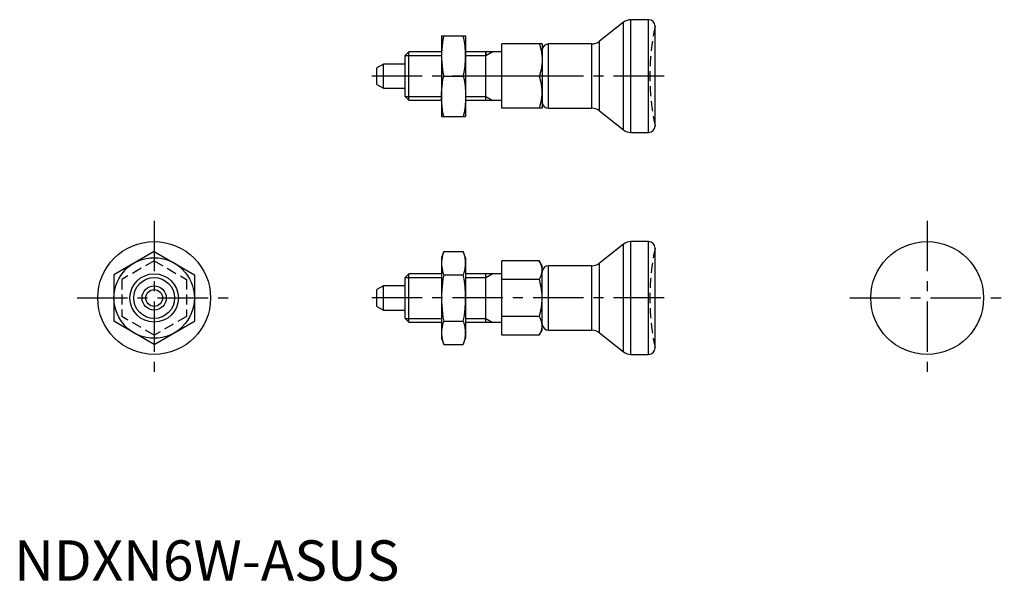
# Model space of a CAD drawing. Extents: x 1 to 123, y 0 to 70.
import ezdxf

# ---------------------------------------------------------------- set-up
doc = ezdxf.new("R2010")
doc.units = 0
doc.header["$LTSCALE"] = 5
doc.header["$MEASUREMENT"] = 0
doc.linetypes.add('CENTER', pattern=[2, 1.25, -0.25, 0.25, -0.25])
doc.linetypes.add('HIDDEN', pattern=[0.375, 0.25, -0.125])
doc.layers.get('0').update_dxf_attribs({"linetype": 'CONTINUOUS'})
for name, color, linetype in [('1', 1, 'CENTER'), ('2', 2, 'HIDDEN'), ('3', 3, 'CONTINUOUS')]:
    doc.layers.add(name, color=color, linetype=linetype)
doc.styles.add('Standard1', font='ARIAL.TTF')

msp = doc.modelspace()

# ---------------------------------------------------------------- linework, layer by layer
for p, q in [((76.52, 55.62), (76.52, 69.62)), ((78.7, 69.62), (76.52, 69.62)), ((78.7, 55.62), (78.7, 69.62)), ((75.59, 69.3), (72.61, 66.94)), ((75.59, 55.94), (75.59, 69.3)), ((79.5, 56.42), (79.5, 68.82)), ((53, 67.62), (56, 67.62)), ((53, 67.62), (53, 57.62)), ((56, 67.62), (56, 57.62)), ((65.5, 66.62), (60.5, 66.62)), ((60.5, 58.62), (60.5, 66.62)), ((65.5, 66.62), (65.5, 58.62)), ((66.3, 58.62), (66.3, 66.62)), ((71.68, 66.62), (66.3, 66.62)), ((71.68, 58.62), (71.68, 66.62)), ((72.61, 58.3), (72.61, 66.94)), ((48.96, 65.62), (48.5, 65.16)), ((48.5, 60.08), (48.5, 65.16)), ((48.96, 59.62), (48.96, 65.62)), ((53, 65.62), (48.96, 65.62)), ((56, 65.62), (56, 60.12)), ((60.5, 65.62), (56, 65.62)), ((58.5, 65.62), (58.5, 65.16)), ((58.5, 59.62), (58.5, 65.62)), ((45.8, 64.12), (45, 63.66)), ((45, 61.58), (45, 63.66)), ((45.8, 61.12), (45.8, 64.12)), ((48.5, 64.12), (45.8, 64.12)), ((53.29, 62.62), (55.72, 62.62)), ((65.15, 62.62), (60.5, 62.62)), ((45, 61.58), (45.8, 61.12)), ((45.8, 61.12), (48.5, 61.12)), ((48.5, 60.08), (48.96, 59.62)), ((58.5, 59.62), (58.5, 60.08)), ((48.96, 59.62), (53, 59.62)), ((56, 59.62), (60.5, 59.62)), ((53, 57.62), (56, 57.62)), ((65.5, 58.62), (60.5, 58.62)), ((66.3, 58.62), (71.68, 58.62)), ((72.61, 58.3), (75.59, 55.94)), ((76.52, 55.62), (78.7, 55.62)), ((75.59, 41.76), (72.61, 39.4)), ((75.59, 28.4), (75.59, 41.76)), ((76.52, 28.08), (76.52, 42.08)), ((78.7, 42.08), (76.52, 42.08)), ((78.7, 28.08), (78.7, 42.08)), ((17.37, 40.85), (12.37, 37.97)), ((17.37, 40.85), (22.37, 37.97)), ((53.29, 40.85), (53, 40.08)), ((53.29, 40.85), (55.72, 40.85)), ((56, 40.08), (55.72, 40.85)), ((79.5, 28.88), (79.5, 41.28)), ((53, 40.08), (53, 30.08)), ((56, 40.08), (56, 30.08)), ((65.15, 39.7), (60.5, 39.7)), ((60.5, 30.46), (60.5, 39.7)), ((65.5, 39.08), (65.15, 39.7)), ((72.61, 30.76), (72.61, 39.4)), ((12.37, 37.97), (12.37, 32.19)), ((22.37, 37.97), (22.37, 32.19)), ((48.96, 38.08), (48.5, 37.62)), ((48.96, 32.08), (48.96, 38.08)), ((53, 38.08), (48.96, 38.08)), ((53.29, 37.97), (55.72, 37.97)), ((60.5, 38.08), (56, 38.08)), ((58.5, 32.08), (58.5, 38.08)), ((65.5, 31.08), (65.5, 39.08)), ((65.5, 38.28), (65.5, 38.28)), ((66.3, 31.08), (66.3, 39.08)), ((71.68, 39.08), (66.3, 39.08)), ((71.68, 31.08), (71.68, 39.08)), ((48.5, 32.54), (48.5, 37.62)), ((65.15, 37.39), (60.5, 37.39)), ((45.8, 36.58), (45, 36.12)), ((45, 34.04), (45, 36.12)), ((45.8, 33.58), (45.8, 36.58)), ((48.5, 36.58), (45.8, 36.58)), ((45, 34.04), (45.8, 33.58)), ((45.8, 33.58), (48.5, 33.58)), ((17.37, 29.31), (12.37, 32.19)), ((17.37, 29.31), (22.37, 32.19)), ((48.5, 32.54), (48.96, 32.08)), ((48.96, 32.08), (53, 32.08)), ((53.29, 32.19), (55.72, 32.19)), ((56, 32.08), (60.5, 32.08)), ((65.15, 32.77), (60.5, 32.77)), ((65.15, 30.46), (65.5, 31.08)), ((66.3, 31.08), (71.68, 31.08)), ((72.61, 30.76), (75.59, 28.4)), ((53, 30.08), (53.29, 29.31)), ((55.72, 29.31), (56, 30.08)), ((65.15, 30.46), (60.5, 30.46)), ((53.29, 29.31), (55.72, 29.31)), ((76.52, 28.08), (78.7, 28.08))]:
    msp.add_line(p, q)
for points in [[(53.29, 67.62), (53.2, 67.18), (53.08, 66.35), (53.01, 65.53), (53, 65.12)], [(56, 65.12), (56, 65.53), (55.93, 66.35), (55.81, 67.18), (55.72, 67.62)], [(65.15, 66.62), (65.17, 66.56), (65.2, 66.45), (65.24, 66.33), (65.25, 66.28), (65.27, 66.22), (65.3, 66.11), (65.33, 66), (65.35, 65.89), (65.38, 65.78), (65.4, 65.67), (65.41, 65.61), (65.42, 65.56), (65.44, 65.45), (65.45, 65.34), (65.47, 65.23), (65.48, 65.12), (65.49, 65.01), (65.49, 64.96), (65.5, 64.9), (65.5, 64.79), (65.5, 64.68), (65.5, 64.62)], [(53, 65.12), (53.01, 64.71), (53.08, 63.9), (53.2, 63.06), (53.29, 62.62)], [(55.72, 62.62), (55.81, 63.06), (55.93, 63.9), (56, 64.71), (56, 65.12)], [(65.5, 64.62), (65.5, 64.56), (65.5, 64.45), (65.5, 64.34), (65.49, 64.29), (65.49, 64.23), (65.48, 64.12), (65.47, 64.01), (65.45, 63.9), (65.44, 63.79), (65.42, 63.68), (65.41, 63.63), (65.4, 63.57), (65.38, 63.46), (65.35, 63.35), (65.33, 63.24), (65.3, 63.13), (65.27, 63.02), (65.25, 62.96), (65.24, 62.91), (65.2, 62.79), (65.17, 62.68), (65.15, 62.62)], [(53, 60.12), (53.01, 60.53), (53.08, 61.35), (53.2, 62.18), (53.29, 62.62)], [(55.72, 62.62), (55.81, 62.18), (55.93, 61.35), (56, 60.53), (56, 60.12)], [(65.5, 60.62), (65.5, 60.68), (65.5, 60.79), (65.5, 60.9), (65.49, 60.96), (65.49, 61.01), (65.48, 61.12), (65.47, 61.23), (65.45, 61.34), (65.44, 61.45), (65.42, 61.56), (65.41, 61.61), (65.4, 61.67), (65.38, 61.78), (65.35, 61.89), (65.33, 62), (65.3, 62.11), (65.27, 62.22), (65.25, 62.28), (65.24, 62.33), (65.2, 62.45), (65.17, 62.56), (65.15, 62.62)], [(53.29, 57.62), (53.2, 58.06), (53.08, 58.9), (53.01, 59.71), (53, 60.12)], [(56, 60.12), (56, 59.71), (55.93, 58.9), (55.81, 58.06), (55.72, 57.62)], [(65.15, 58.62), (65.17, 58.68), (65.2, 58.79), (65.24, 58.91), (65.25, 58.96), (65.27, 59.02), (65.3, 59.13), (65.33, 59.24), (65.35, 59.35), (65.38, 59.46), (65.4, 59.57), (65.41, 59.63), (65.42, 59.68), (65.44, 59.79), (65.45, 59.9), (65.47, 60.01), (65.48, 60.12), (65.49, 60.23), (65.49, 60.29), (65.5, 60.34), (65.5, 60.45), (65.5, 60.56), (65.5, 60.62)], [(53.29, 40.85), (53.2, 40.6), (53.08, 40.12), (53.01, 39.65), (53, 39.41)], [(56, 39.41), (56, 39.65), (55.93, 40.12), (55.81, 40.6), (55.72, 40.85)], [(53, 39.41), (53.01, 39.17), (53.08, 38.7), (53.2, 38.22), (53.29, 37.97)], [(55.72, 37.97), (55.81, 38.22), (55.93, 38.7), (56, 39.17), (56, 39.41)], [(65.5, 38.54), (65.5, 38.58), (65.5, 38.64), (65.5, 38.71), (65.49, 38.74), (65.49, 38.77), (65.48, 38.83), (65.47, 38.9), (65.45, 38.96), (65.44, 39.02), (65.42, 39.09), (65.41, 39.12), (65.4, 39.15), (65.38, 39.21), (65.35, 39.28), (65.33, 39.34), (65.3, 39.4), (65.27, 39.47), (65.25, 39.5), (65.24, 39.53), (65.2, 39.6), (65.17, 39.67), (65.15, 39.7)], [(53.29, 37.97), (53.2, 37.46), (53.08, 36.5), (53.01, 35.56), (53, 35.08)], [(56, 35.08), (56, 35.56), (55.93, 36.5), (55.81, 37.46), (55.72, 37.97)], [(65.15, 37.39), (65.17, 37.42), (65.2, 37.49), (65.24, 37.56), (65.25, 37.59), (65.27, 37.62), (65.3, 37.69), (65.33, 37.75), (65.35, 37.81), (65.38, 37.88), (65.4, 37.94), (65.41, 37.97), (65.42, 38), (65.44, 38.07), (65.45, 38.13), (65.47, 38.19), (65.48, 38.26), (65.49, 38.32), (65.49, 38.35), (65.5, 38.38), (65.5, 38.45), (65.5, 38.51), (65.5, 38.54)], [(65.5, 35.08), (65.5, 35.15), (65.5, 35.28), (65.5, 35.4), (65.49, 35.47), (65.49, 35.53), (65.48, 35.66), (65.47, 35.79), (65.45, 35.91), (65.44, 36.04), (65.42, 36.16), (65.41, 36.23), (65.4, 36.29), (65.38, 36.42), (65.35, 36.54), (65.33, 36.67), (65.3, 36.8), (65.27, 36.93), (65.25, 36.99), (65.24, 37.06), (65.2, 37.19), (65.17, 37.32), (65.15, 37.39)], [(53, 35.08), (53.01, 34.61), (53.08, 33.67), (53.2, 32.7), (53.29, 32.19)], [(55.72, 32.19), (55.81, 32.7), (55.93, 33.67), (56, 34.61), (56, 35.08)], [(65.15, 32.77), (65.17, 32.84), (65.2, 32.97), (65.24, 33.1), (65.25, 33.17), (65.27, 33.23), (65.3, 33.36), (65.33, 33.49), (65.35, 33.62), (65.38, 33.74), (65.4, 33.87), (65.41, 33.93), (65.42, 34), (65.44, 34.12), (65.45, 34.25), (65.47, 34.37), (65.48, 34.5), (65.49, 34.63), (65.49, 34.69), (65.5, 34.76), (65.5, 34.89), (65.5, 35.02), (65.5, 35.08)], [(53.29, 32.19), (53.2, 31.94), (53.08, 31.46), (53.01, 30.99), (53, 30.75)], [(56, 30.75), (56, 30.99), (55.93, 31.46), (55.81, 31.94), (55.72, 32.19)], [(65.5, 31.62), (65.5, 31.65), (65.5, 31.71), (65.5, 31.78), (65.49, 31.81), (65.49, 31.84), (65.48, 31.91), (65.47, 31.97), (65.45, 32.03), (65.44, 32.1), (65.42, 32.16), (65.41, 32.19), (65.4, 32.22), (65.38, 32.28), (65.35, 32.35), (65.33, 32.41), (65.3, 32.48), (65.27, 32.54), (65.25, 32.57), (65.24, 32.61), (65.2, 32.67), (65.17, 32.74), (65.15, 32.77)], [(53, 30.75), (53.01, 30.51), (53.08, 30.04), (53.2, 29.56), (53.29, 29.31)], [(55.72, 29.31), (55.81, 29.56), (55.93, 30.04), (56, 30.51), (56, 30.75)], [(65.15, 30.46), (65.17, 30.5), (65.2, 30.56), (65.24, 30.63), (65.25, 30.66), (65.27, 30.69), (65.3, 30.76), (65.33, 30.82), (65.35, 30.88), (65.38, 30.95), (65.4, 31.01), (65.41, 31.04), (65.42, 31.07), (65.44, 31.14), (65.45, 31.2), (65.47, 31.26), (65.48, 31.33), (65.49, 31.39), (65.49, 31.42), (65.5, 31.45), (65.5, 31.52), (65.5, 31.58), (65.5, 31.62)]]:
    msp.add_lwpolyline(points)
for centre, radius in [((17.37, 35.08), 7), ((113.26, 35.08), 7), ((17.37, 35.08), 5), ((17.37, 35.08), 3), ((17.37, 35.08), 1.5), ((17.37, 35.08), 1.04)]:
    msp.add_circle(centre, radius)
for centre, radius, start, end in [((76.52, 68.12), 1.5, 90, 128.2902), ((78.7, 68.82), 0.8, 0, 90), ((66.3, 65.82), 0.8, 90, 180), ((71.68, 68.12), 1.5, 270, 308.2902), ((66.3, 59.42), 0.8, 180, 270), ((71.68, 57.12), 1.5, 51.7098, 90), ((78.7, 56.42), 0.8, 270, 0), ((76.52, 57.12), 1.5, 231.7098, 270), ((76.52, 40.58), 1.5, 90, 128.2902), ((78.7, 41.28), 0.8, 0, 90), ((71.68, 40.58), 1.5, 270, 308.2902), ((66.3, 38.28), 0.8, 90, 179.8087), ((66.3, 31.88), 0.8, 180, 270), ((71.68, 29.58), 1.5, 51.7098, 90), ((76.52, 29.58), 1.5, 231.7098, 270), ((78.7, 28.88), 0.8, 270, 0)]:
    msp.add_arc(centre, radius, start, end)
at = {"layer": '1'}
for p, q in [((80.62, 62.62), (44.39, 62.62)), ((17.37, 44.66), (17.37, 25.5)), ((113.26, 44.66), (113.26, 25.5)), ((7.8, 35.08), (26.95, 35.08)), ((80.62, 35.08), (44.39, 35.08)), ((103.68, 35.08), (122.83, 35.08))]:
    msp.add_line(p, q, dxfattribs=at)
at = {"layer": '2'}
for p, q in [((17.37, 39.7), (13.37, 37.39)), ((17.37, 39.7), (21.37, 37.39)), ((13.37, 37.39), (13.37, 32.77)), ((21.37, 37.39), (21.37, 32.77)), ((17.37, 30.46), (13.37, 32.77)), ((21.37, 32.77), (17.37, 30.46))]:
    msp.add_line(p, q, dxfattribs=at)
for centre in [(108.86, 62.62), (108.86, 35.08)]:
    msp.add_arc(centre, 30, 168.0729, 191.9271, dxfattribs=at)
at = {"layer": '3'}
for p, q in [((48.5, 65.16), (53, 65.16)), ((56, 65.16), (58.5, 65.16)), ((58.5, 65.16), (59.3, 65.62)), ((48.5, 60.08), (53, 60.08)), ((56, 60.08), (58.5, 60.08)), ((58.5, 60.08), (59.3, 59.62)), ((58.5, 37.62), (59.3, 38.08)), ((48.5, 37.62), (53, 37.62)), ((56, 37.62), (58.5, 37.62)), ((48.5, 32.54), (53, 32.54)), ((56, 32.54), (58.5, 32.54)), ((58.5, 32.54), (59.3, 32.08))]:
    msp.add_line(p, q, dxfattribs=at)
msp.add_circle((17.37, 35.08), 2.54, dxfattribs=at)

# ---------------------------------------------------------------- texts
at = {"color": 3, "style": 'Standard1'}
msp.add_text('NDXN6W-ASUS', height=5, dxfattribs=at).set_placement((0, 0))

doc.saveas('drawing.dxf')
